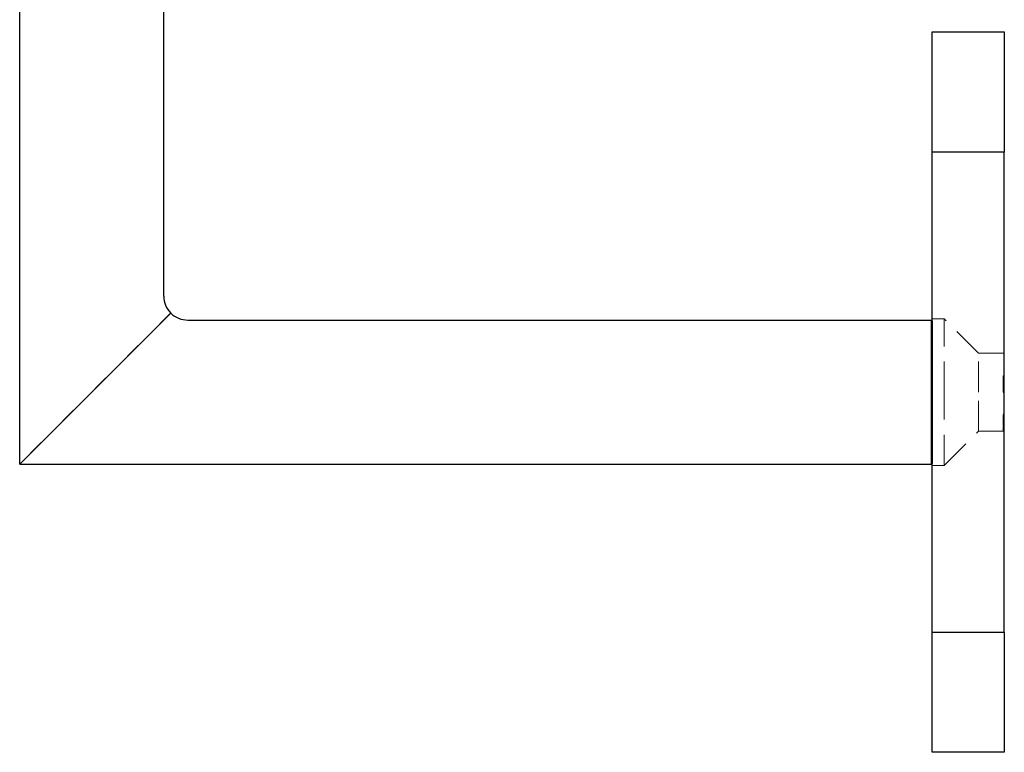
# Model space of a CAD drawing. Units: millimetres. Extents: x 10 to 584, y 10 to 410.
# Drawn here: x 69 to 151, y 180 to 241 of the extents above; entities that cross this region are included whole.
import ezdxf

# ---------------------------------------------------------------- set-up
doc = ezdxf.new("R2010")
doc.units = ezdxf.units.MM
doc.header["$LTSCALE"] = 2
doc.linetypes.add('HIDDEN', pattern=[1.905, 1.27, -0.635])

msp = doc.modelspace()

# ---------------------------------------------------------------- linework, layer by layer
at = {"color": 7, "linetype": 'Continuous', "lineweight": 25}
for p, q in [((81.032, 217.956), (81.032, 257.956)), ((69.032, 203.956), (69.032, 251.456)), ((145.032, 239.956), (151.032, 239.956)), ((145.032, 229.956), (145.032, 239.956)), ((151.032, 239.956), (151.032, 229.956)), ((151.032, 229.956), (145.032, 229.956)), ((145.032, 189.956), (145.032, 229.956)), ((151.032, 189.956), (151.032, 229.956)), ((81.617, 216.541), (69.032, 203.956)), ((83.032, 215.956), (144.962, 215.956)), ((144.962, 203.956), (144.962, 215.956)), ((144.962, 215.956), (145.012, 215.906)), ((145.012, 215.906), (145.012, 204.006)), ((145.012, 215.906), (145.032, 215.906)), ((69.032, 203.956), (144.962, 203.956)), ((144.962, 203.956), (145.012, 204.006)), ((145.032, 204.006), (145.012, 204.006)), ((145.032, 189.956), (151.032, 189.956)), ((145.032, 179.956), (145.032, 189.956)), ((151.032, 189.956), (151.032, 179.956)), ((151.032, 179.956), (145.032, 179.956))]:
    msp.add_line(p, q, dxfattribs=at)
at = {"color": 7, "linetype": 'HIDDEN', "lineweight": 18}
for p, q in [((69.032, 203.956), (81.617, 216.541)), ((144.962, 215.956), (144.962, 203.956)), ((146.032, 216.056), (145.032, 216.056)), ((146.032, 209.956), (146.032, 216.056)), ((148.882, 213.206), (146.032, 216.056)), ((148.882, 209.956), (148.882, 213.206)), ((151.032, 213.206), (148.882, 213.206)), ((150.932, 211.278), (150.932, 211.312)), ((150.932, 211.312), (151.032, 211.312)), ((150.932, 211.278), (151.032, 211.278)), ((150.932, 209.956), (150.932, 211.278)), ((150.932, 211.143), (151.032, 211.143)), ((150.932, 210.939), (151.032, 210.939)), ((150.932, 210.922), (151.032, 210.922)), ((150.932, 210.89), (151.032, 210.89)), ((150.932, 210.821), (151.032, 210.821)), ((150.932, 210.759), (151.032, 210.759)), ((150.932, 210.754), (151.032, 210.754)), ((150.932, 210.749), (151.032, 210.749)), ((150.932, 210.748), (151.032, 210.748)), ((150.932, 210.743), (151.032, 210.743)), ((146.032, 203.856), (146.032, 209.956)), ((148.882, 206.706), (148.882, 209.956)), ((150.932, 210.736), (151.032, 210.736)), ((150.932, 210.735), (151.032, 210.735)), ((150.932, 210.73), (151.032, 210.73)), ((150.932, 210.706), (151.032, 210.706)), ((150.932, 210.63), (151.032, 210.63)), ((150.932, 210.6), (151.032, 210.6)), ((150.932, 210.565), (151.032, 210.565)), ((150.932, 210.532), (151.032, 210.532)), ((150.932, 210.48), (151.032, 210.48)), ((150.932, 210.479), (151.032, 210.479)), ((150.932, 210.449), (151.032, 210.449)), ((150.932, 210.447), (151.032, 210.447)), ((150.932, 210.442), (151.032, 210.442)), ((150.932, 210.44), (151.032, 210.44)), ((150.932, 210.437), (151.032, 210.437)), ((150.932, 210.436), (151.032, 210.436)), ((150.932, 210.413), (151.032, 210.413)), ((150.932, 210.41), (151.032, 210.41)), ((150.932, 210.362), (151.032, 210.362)), ((150.932, 210.332), (151.032, 210.332)), ((150.932, 210.305), (151.032, 210.305)), ((150.932, 210.261), (151.032, 210.261)), ((150.932, 210.205), (151.032, 210.205)), ((150.932, 210.123), (151.032, 210.123)), ((150.932, 210.057), (151.032, 210.057)), ((150.932, 209.956), (151.032, 209.956)), ((150.932, 209.939), (151.032, 209.939)), ((150.932, 208.108), (151.032, 208.108)), ((150.932, 207.412), (150.932, 208.074)), ((150.932, 208.074), (151.032, 208.074)), ((150.932, 208.036), (151.032, 208.036)), ((150.932, 207.972), (151.032, 207.972)), ((150.932, 207.938), (151.032, 207.938)), ((150.932, 207.816), (151.032, 207.816)), ((150.932, 207.768), (151.032, 207.768)), ((150.932, 207.766), (151.032, 207.766)), ((150.932, 207.764), (151.032, 207.764)), ((150.932, 207.764), (151.032, 207.764)), ((150.932, 207.714), (151.032, 207.714)), ((150.932, 207.704), (151.032, 207.704)), ((150.932, 207.667), (151.032, 207.667)), ((150.932, 207.616), (151.032, 207.616)), ((150.932, 207.59), (151.032, 207.59)), ((150.932, 207.548), (151.032, 207.548)), ((150.932, 207.514), (151.032, 207.514)), ((150.932, 207.504), (151.032, 207.504)), ((150.932, 207.501), (151.032, 207.501)), ((150.932, 207.492), (151.032, 207.492)), ((150.932, 207.48), (151.032, 207.48)), ((146.032, 203.856), (148.882, 206.706)), ((148.882, 206.706), (151.032, 206.706)), ((150.932, 207.412), (151.032, 207.412)), ((150.932, 207.379), (151.032, 207.379)), ((150.932, 207.378), (151.032, 207.378)), ((150.932, 207.327), (151.032, 207.327)), ((150.932, 207.31), (151.032, 207.31)), ((150.932, 207.298), (151.032, 207.298)), ((150.932, 207.24), (151.032, 207.24)), ((150.932, 207.192), (151.032, 207.192)), ((150.932, 207.188), (151.032, 207.188)), ((150.932, 207.183), (151.032, 207.183)), ((150.932, 207.175), (151.032, 207.175)), ((150.932, 207.144), (151.032, 207.144)), ((150.932, 207.132), (151.032, 207.132)), ((150.932, 207.122), (151.032, 207.122)), ((150.932, 207.12), (151.032, 207.12)), ((150.932, 207.115), (151.032, 207.115)), ((150.932, 207.107), (151.032, 207.107)), ((150.932, 207.09), (151.032, 207.09)), ((150.932, 207.056), (151.032, 207.056)), ((150.932, 207.031), (151.032, 207.031)), ((150.932, 206.924), (151.032, 206.924)), ((150.932, 206.886), (151.032, 206.886)), ((150.932, 206.852), (151.032, 206.852)), ((150.932, 206.751), (151.032, 206.751)), ((150.932, 206.717), (151.032, 206.717)), ((145.032, 203.856), (146.032, 203.856))]:
    msp.add_line(p, q, dxfattribs=at)
at = {"color": 7, "linetype": 'Continuous', "lineweight": 25}
for start, end in [(180, 225), (225, 270)]:
    msp.add_arc((83.032, 217.956), 2, start, end, dxfattribs=at)
at = {"color": 7, "linetype": 'HIDDEN', "lineweight": 18}
for points, knots in [([(150.932, 207.188), (150.932, 207.199), (150.932, 207.219), (150.932, 207.25), (150.932, 207.278), (150.932, 207.306), (150.932, 207.332), (150.932, 207.356), (150.932, 207.378), (150.932, 207.399), (150.932, 207.418), (150.932, 207.435), (150.932, 207.449), (150.932, 207.461), (150.932, 207.469), (150.932, 207.476), (150.932, 207.479), (150.932, 207.48), (150.932, 207.48)], [0, 0, 0, 0, 0.0653514, 0.127916, 0.1883602, 0.2472161, 0.3056301, 0.3637698, 0.4226609, 0.4826873, 0.5433002, 0.604118, 0.6649649, 0.7274135, 0.7914676, 0.8580554, 0.9270368, 1, 1, 1, 1]), ([(150.932, 206.717), (150.932, 206.717), (150.932, 206.718), (150.932, 206.723), (150.932, 206.731), (150.932, 206.742), (150.932, 206.757), (150.932, 206.775), (150.932, 206.796), (150.932, 206.82), (150.932, 206.847), (150.932, 206.876), (150.932, 206.907), (150.932, 206.94), (150.932, 206.975), (150.932, 207.011), (150.932, 207.05), (150.932, 207.076), (150.932, 207.09)], [0, 0, 0, 0, 0.065421, 0.128708, 0.190236, 0.250724, 0.310637, 0.370766, 0.431615, 0.493523, 0.555883, 0.617342, 0.678668, 0.740711, 0.802985, 0.866803, 0.932347, 1, 1, 1, 1])]:
    msp.add_open_spline(points, degree=3, knots=knots, dxfattribs=at)

doc.saveas('drawing.dxf')
